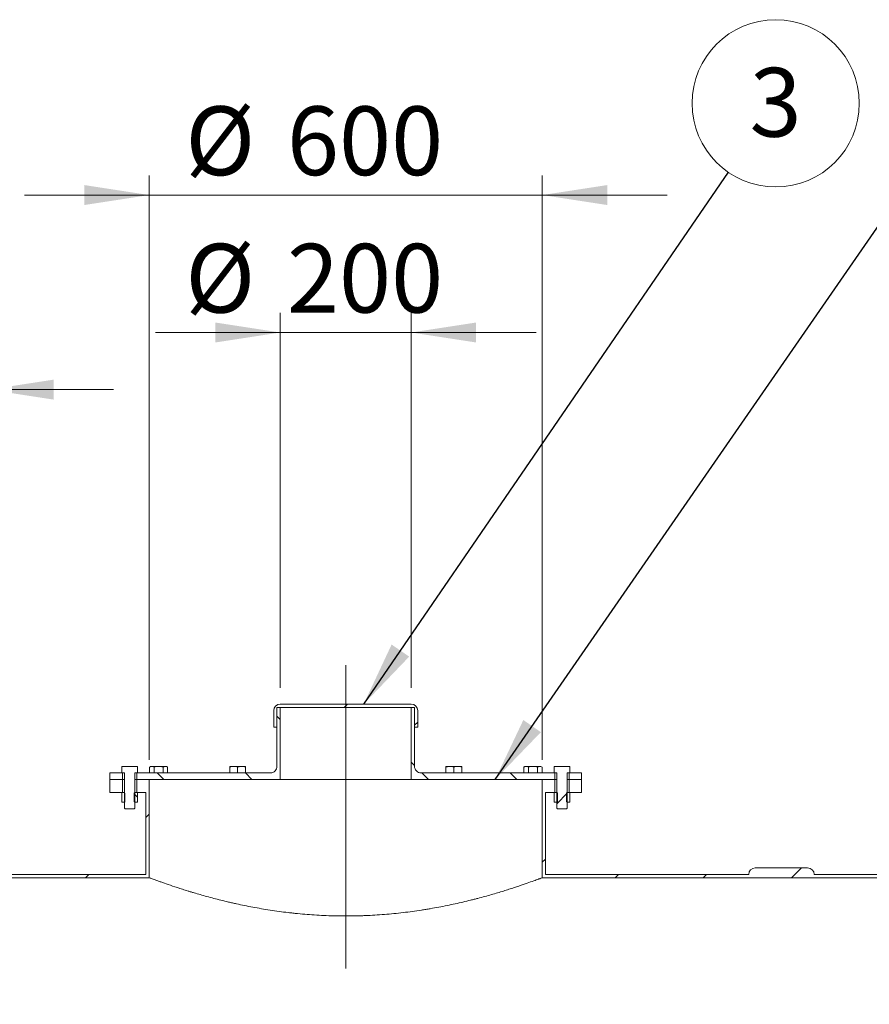
# Model space of a CAD drawing. Units: millimetres. Extents: x 8 to 411, y 5 to 290.
# Drawn here: x 104 to 148, y 196 to 246 of the extents above; entities that cross this region are included whole.
import ezdxf

# ---------------------------------------------------------------- set-up
doc = ezdxf.new("R2010")
doc.units = ezdxf.units.MM
doc.linetypes.add('CENTERX2', pattern=[20.319999999999997, 12.7, -2.54, 2.54, -2.54])
doc.styles.add('SLDTEXTSTYLE0', font='TXT', dxfattribs={"width": 0.605})
doc.dimstyles.new('SLDDIMSTYLE1', dxfattribs={"dimtxt": 3.5, "dimasz": 3.302, "dimexe": 0, "dimexo": 0.0625, "dimgap": 0.875, "dimtad": 1, "dimdec": 3, "dimlfac": 30, "dimrnd": 1e-09, "dimzin": 12, "dimdsep": 46, "dimtxsty": 'SLDTEXTSTYLE0', "dimsah": 1, "dimcen": 0.09, "dimadec": 0, "dimazin": 3, "dimtfac": 1, "dimtdec": 3, "dimtmove": 0, "dimatfit": 0, "dimfxl": 0, "dimfrac": 2, "dimtolj": 1, "dimtzin": 12, "dimarcsym": 0})
doc.dimstyles.new('SLDDIMSTYLE2', dxfattribs={"dimtxt": 0, "dimasz": 3.302, "dimexe": 0, "dimexo": 0.0625, "dimgap": 0, "dimtad": 0, "dimtih": 1, "dimtoh": 1, "dimdec": 0, "dimrnd": 1e-09, "dimzin": 0, "dimdsep": 46, "dimtxsty": 'Standard', "dimsah": 1, "dimcen": 0.09, "dimadec": 0, "dimazin": 0, "dimtfac": 3.302, "dimtdec": 0, "dimtofl": 0, "dimtmove": 0, "dimatfit": 3, "dimfxl": 0, "dimfrac": 2, "dimtolj": 1, "dimtzin": 0, "dimarcsym": 0})
pattern_1 = [(45, (0, 0), (-2.245064030267288, 2.245064030267288), [])]
pattern_2 = [(135.0000000000002, (0, 0), (-2.245064030267281, -2.245064030267296), [])]
pattern_3 = [(45, (0, 0), (-3.367596045400933, 3.367596045400933), []), (45, (2.245065, 0), (-3.367596045400933, 3.367596045400933), [])]
pattern_4 = [(135.0000000000002, (0, 0), (-3.367596045400922, -3.367596045400945), []), (135.0000000000002, (-7.83860255198986e-15, 2.245065), (-3.367596045400922, -3.367596045400945), [])]

# ---------------------------------------------------------------- blocks, each defined once
blk = doc.blocks.new('_D_2')
at = {"color": 7, "linetype": 'Continuous', "lineweight": 0}
for p, q in [((111.0039924970067, 208.0604837322864), (111.0039924970067, 237.7933225469569)), ((131.0039924970066, 208.0604837322864), (131.0039924970066, 237.7933225469569)), ((111.0039924970067, 236.7933225469569), (104.6539924970067, 236.7933225469569)), ((111.0039924970067, 236.7933225469569), (131.0039924970066, 236.7933225469569)), ((131.0039924970066, 236.7933225469569), (137.3539924970066, 236.7933225469569))]:
    blk.add_line(p, q, dxfattribs=at)
for points in [[(111.0039924970067, 236.7933225469569), (107.7019924970067, 237.301322546957), (107.7019924970067, 236.2853225469569)], [(131.0039924970066, 236.7933225469569), (134.3059924970066, 236.2853225469569), (134.3059924970066, 237.301322546957)]]:
    blk.add_solid(points, dxfattribs=at)
at = {"color": 7, "linetype": 'Continuous', "lineweight": 0, "char_height": 3.5, "attachment_point": 1, "style": 'SLDTEXTSTYLE0'}
for s, insert in [('%%c', (112.840226976392, 241.3050597525742, 15.91357703481865)), ('600', (118.0124493634376, 241.3050597525743, 15.91357703481865))]:
    blk.add_mtext(s, dxfattribs=dict(at, insert=insert))
blk = doc.blocks.new('_D_3')
at = {"color": 7, "linetype": 'Continuous', "lineweight": 0}
for p, q in [((117.6706591636733, 211.727150398953), (117.6706591636733, 230.8005206744597)), ((124.33732583034, 211.727150398953), (124.33732583034, 230.8005206744597)), ((117.6706591636733, 229.8005206744597), (111.3206591636733, 229.8005206744597)), ((117.6706591636733, 229.8005206744597), (124.33732583034, 229.8005206744597)), ((124.33732583034, 229.8005206744597), (130.68732583034, 229.8005206744597))]:
    blk.add_line(p, q, dxfattribs=at)
for points in [[(117.6706591636733, 229.8005206744597), (114.3686591636733, 230.3085206744597), (114.3686591636733, 229.2925206744597)], [(124.33732583034, 229.8005206744597), (127.63932583034, 229.2925206744597), (127.63932583034, 230.3085206744597)]]:
    blk.add_solid(points, dxfattribs=at)
at = {"color": 7, "linetype": 'Continuous', "lineweight": 0, "char_height": 3.5, "attachment_point": 1, "style": 'SLDTEXTSTYLE0'}
for s, insert in [('%%c', (112.8402269763887, 234.3122578800768, 15.91357703481865)), ('200', (118.0124493634343, 234.3122578800768, 15.91357703481865))]:
    blk.add_mtext(s, dxfattribs=dict(at, insert=insert))
blk = doc.blocks.new('_D_4')
at = {"color": 7, "linetype": 'Continuous', "lineweight": 0}
for p, q in [((99.17065916367334, 206.3938170656197), (99.17065916367334, 227.8938170656198)), ((102.83732583034, 206.3938170656197), (102.83732583034, 227.8938170656198)), ((99.17065916367334, 226.8938170656198), (80.69819289278273, 226.8938170656198)), ((99.17065916367334, 226.8938170656198), (102.83732583034, 226.8938170656198)), ((102.83732583034, 226.8938170656198), (109.18732583034, 226.8938170656198))]:
    blk.add_line(p, q, dxfattribs=at)
for points in [[(99.17065916367334, 226.8938170656198), (95.86865916367333, 227.4018170656198), (95.86865916367333, 226.3858170656198)], [(102.83732583034, 226.8938170656198), (106.13932583034, 226.3858170656198), (106.13932583034, 227.4018170656198)]]:
    blk.add_solid(points, dxfattribs=at)
at = {"color": 7, "linetype": 'Continuous', "lineweight": 0, "char_height": 3.5, "attachment_point": 1, "style": 'SLDTEXTSTYLE0'}
for s, insert in [('%%c', (80.69819289278273, 231.405554271237, 15.91357703481865)), ('110', (85.87041527982835, 231.405554271237, 15.91357703481865))]:
    blk.add_mtext(s, dxfattribs=dict(at, insert=insert))
blk = doc.blocks.new('SW_NOTE_3')
at = {"color": 0, "linetype": 'Continuous', "lineweight": 0}
blk.add_circle((2.406665634672234, 3.509108174468256), 4.255100428571928, dxfattribs=at)
at = {"color": 0, "linetype": 'Continuous', "lineweight": 0, "insert": (2.404234994511201, 5.313753679387356), "char_height": 3.5, "attachment_point": 2, "style": 'SLDTEXTSTYLE0'}
blk.add_mtext('3', dxfattribs=at)

msp = doc.modelspace()

# ---------------------------------------------------------------- hatches: boundary and pattern name
at = {"linetype": 'Continuous', "lineweight": 0}
h = msp.add_hatch(dxfattribs=at)
h.set_pattern_fill('ANSI31', angle=90.0000000000002, style=0)
h.set_pattern_definition(pattern_2)
edge = h.paths.add_edge_path(flags=0)
edge.add_line((110.3706591636738, 207.3938170656197), (110.3706591636738, 207.0604837322864))
edge.add_line((110.3706591636738, 207.0604837322864), (117.6706591636733, 207.0604837322864))
edge.add_line((117.6706591636733, 207.0604837322864), (117.6706591636733, 210.727150398953))
edge.add_line((117.6706591636733, 210.727150398953), (117.5039924970067, 210.727150398953))
edge.add_line((117.5039924970067, 210.727150398953), (117.5039924970067, 207.727150398953))
edge.add_arc((117.1706591636733, 207.727150398953), 0.3333333333333333, 270, 360, ccw=False)
edge.add_line((117.1706591636733, 207.3938170656197), (110.3706591636738, 207.3938170656197))
h = msp.add_hatch(dxfattribs=at)
h.set_pattern_fill('ANSI31', style=0)
h.set_pattern_definition(pattern_1)
edge = h.paths.add_edge_path(flags=0)
edge.add_line((124.5039924970067, 210.727150398953), (124.5039924970067, 209.727150398953))
edge.add_line((124.5039924970067, 209.727150398953), (124.6706591636733, 209.727150398953))
edge.add_line((124.6706591636733, 209.727150398953), (124.6706591636733, 210.5604837322864))
edge.add_arc((124.33732583034, 210.5604837322864), 0.3333333333333333, 0, 90)
edge.add_line((124.33732583034, 210.8938170656197), (117.6706591636733, 210.8938170656197))
edge.add_arc((117.6706591636733, 210.5604837322864), 0.3333333333333333, 90, 180)
edge.add_line((117.33732583034, 210.5604837322864), (117.33732583034, 209.727150398953))
edge.add_line((117.33732583034, 209.727150398953), (117.5039924970067, 209.727150398953))
edge.add_line((117.5039924970067, 209.727150398953), (117.5039924970067, 210.727150398953))
edge.add_line((117.5039924970067, 210.727150398953), (124.5039924970067, 210.727150398953))
h = msp.add_hatch(dxfattribs=at)
h.set_pattern_fill('ANSI31', angle=90.0000000000002, style=0)
h.set_pattern_definition(pattern_2)
edge = h.paths.add_edge_path(flags=0)
edge.add_line((131.6373258303405, 207.0604837322864), (131.6373258303405, 207.3938170656197))
edge.add_line((131.6373258303405, 207.3938170656197), (124.83732583034, 207.3938170656197))
edge.add_arc((124.83732583034, 207.727150398953), 0.3333333333333333, 180, 270, ccw=False)
edge.add_line((124.5039924970067, 207.727150398953), (124.5039924970067, 210.727150398953))
edge.add_line((124.5039924970067, 210.727150398953), (124.33732583034, 210.727150398953))
edge.add_line((124.33732583034, 210.727150398953), (124.33732583034, 207.0604837322864))
edge.add_line((124.33732583034, 207.0604837322864), (131.6373258303405, 207.0604837322864))
h = msp.add_hatch(dxfattribs=at)
h.set_pattern_fill('ANSI31', angle=90.0000000000002, style=0)
h.set_pattern_definition(pattern_2)
h.paths.add_polyline_path([(109.6373258303405, 207.3938170656197), (109.0039924970066, 207.3938170656197), (109.0039924970066, 207.0604837322864), (109.6373258303405, 207.0604837322864)], flags=0)
h = msp.add_hatch(dxfattribs=at)
h.set_pattern_fill('ANSI32', scale=0.5, style=0)
h.set_pattern_definition(pattern_3)
h.paths.add_polyline_path([(110.2706591636737, 207.3938170656197), (110.4039924970071, 207.3938170656197), (110.4039924970071, 207.727150398953), (109.6039924970071, 207.727150398953), (109.6039924970071, 207.3938170656197), (109.7373258303404, 207.3938170656197), (109.7373258303404, 205.597200398953), (109.774042497006, 205.5604837322864), (110.2339424970082, 205.5604837322864), (110.2706591636748, 205.597200398953)], flags=0)
h = msp.add_hatch(dxfattribs=at)
h.set_pattern_fill('ANSI32', scale=0.5, style=0)
h.set_pattern_definition(pattern_3)
h.paths.add_polyline_path([(132.2706591636729, 207.3938170656197), (132.4039924970062, 207.3938170656197), (132.4039924970062, 207.727150398953), (131.6039924970062, 207.727150398953), (131.6039924970062, 207.3938170656197), (131.7373258303396, 207.3938170656197), (131.7373258303396, 205.597200398953), (131.7740424970051, 205.5604837322864), (132.2339424970074, 205.5604837322864), (132.270659163674, 205.597200398953)], flags=0)
h = msp.add_hatch(dxfattribs=at)
h.set_pattern_fill('ANSI31', angle=90.0000000000002, style=0)
h.set_pattern_definition(pattern_2)
h.paths.add_polyline_path([(132.3706591636738, 207.0604837322864), (133.0039924970067, 207.0604837322864), (133.0039924970067, 207.3938170656197), (132.3706591636738, 207.3938170656197)], flags=0)
h = msp.add_hatch(dxfattribs=at)
h.set_pattern_fill('ANSI31', style=0)
h.set_pattern_definition(pattern_1)
edge = h.paths.add_edge_path(flags=0)
edge.add_arc((208.541636495544, 148.5604837322863), 0.3333333333333336, 179.9999999999951, 270.0000000000008)
edge.add_line((208.541636495544, 148.227150398953), (211.2083031622107, 148.227150398953))
edge.add_arc((211.2083031622107, 148.5604837322863), 0.3333333333333299, 270.0000000000008, 360.0000000000057)
edge.add_line((211.541636495544, 148.5604837322864), (211.6663484984693, 148.5604837322864))
edge.add_arc((211.6663484984693, 156.7604837322864), 8.199999999999989, 270.0000000000008, 327.2742162252957)
edge.add_arc((182.6706591636733, 175.3938170656197), 42.66666666666666, 327.2742162252958, 392.7257837747059)
edge.add_arc((211.6663484984693, 194.027150398953), 8.199999999999989, 32.72578377470492, 90)
edge.add_line((211.6663484984693, 202.227150398953), (211.541636495544, 202.227150398953))
edge.add_arc((211.2083031622107, 202.227150398953), 0.3333333333333299, 0, 90)
edge.add_line((211.2083031622107, 202.5604837322863), (208.541636495544, 202.5604837322863))
edge.add_arc((208.541636495544, 202.227150398953), 0.3333333333333336, 90, 180)
edge.add_line((208.2083031622107, 202.227150398953), (189.3083031622107, 202.227150398953))
edge.add_arc((188.9749698288774, 202.227150398953), 0.3333333333333299, 0, 90)
edge.add_line((188.9749698288774, 202.5604837322863), (186.3083031622107, 202.5604837322863))
edge.add_arc((186.3083031622107, 202.227150398953), 0.3333333333333336, 90, 180)
edge.add_line((185.9749698288774, 202.227150398953), (167.0749698288774, 202.227150398953))
edge.add_arc((166.741636495544, 202.227150398953), 0.3333333333333299, 0, 90)
edge.add_line((166.741636495544, 202.5604837322863), (164.0749698288774, 202.5604837322863))
edge.add_arc((164.0749698288774, 202.227150398953), 0.3333333333333336, 90, 180)
edge.add_line((163.741636495544, 202.227150398953), (144.841636495544, 202.227150398953))
edge.add_arc((144.5083031622107, 202.227150398953), 0.3333333333333299, 0, 90)
edge.add_line((144.5083031622107, 202.5604837322863), (141.841636495544, 202.5604837322863))
edge.add_arc((141.841636495544, 202.227150398953), 0.3333333333333336, 90, 180)
edge.add_line((141.5083031622107, 202.227150398953), (131.1706591636733, 202.227150398953))
edge.add_line((131.1706591636733, 202.227150398953), (131.1706591636733, 206.3938170656197))
edge.add_line((131.1706591636733, 206.3938170656197), (131.6373258303405, 206.3938170656197))
edge.add_line((131.6373258303405, 206.3938170656197), (131.6373258303405, 207.0604837322864))
edge.add_line((131.6373258303405, 207.0604837322864), (131.0039924970066, 207.0604837322864))
edge.add_line((131.0039924970066, 207.0604837322864), (131.0039924970066, 202.0604837322863))
edge.add_line((131.0039924970066, 202.0604837322863), (211.6663484984693, 202.0604837322863))
edge.add_arc((211.6663484984693, 194.027150398953), 8.033333333333326, 32.72578377470421, 89.9999999999992, ccw=False)
edge.add_arc((182.6706591636733, 175.3938170656197), 42.5, -32.72578377470592, 32.72578377470421, ccw=False)
edge.add_arc((211.6663484984693, 156.7604837322864), 8.033333333333326, 270, 327.2742162252949, ccw=False)
edge.add_line((211.6663484984693, 148.727150398953), (30.34163649554404, 148.727150398953))
edge.add_arc((30.34163649554404, 156.7604837322863), 8.033333333333328, 251.8432353795834, 270, ccw=False)
edge.add_line((27.83830538147486, 149.127150398953), (19.67065916367265, 149.127150398953))
edge.add_line((19.67065916367265, 149.127150398953), (19.67065916367335, 148.077150398953))
edge.add_line((19.67065916367335, 148.077150398953), (20.00399249700667, 148.077150398953))
edge.add_line((20.00399249700667, 148.077150398953), (20.00399249700757, 148.7938170656197))
edge.add_line((20.00399249700757, 148.7938170656197), (28.39941554462327, 148.7938170656197))
edge.add_arc((30.34163649554404, 156.7604837322863), 8.199999999999989, 256.2989344937828, 270.0000000000008)
edge.add_arc((30.67496982887737, 148.5604837322863), 0.3333333333333336, 180, 270.0000000000008)
edge.add_line((30.67496982887737, 148.227150398953), (33.34163649554403, 148.227150398953))
edge.add_arc((33.34163649554403, 148.5604837322863), 0.3333333333333299, 270.0000000000008, 360.0000000000008)
edge.add_line((33.67496982887735, 148.5604837322863), (52.57496982887739, 148.5604837322863))
edge.add_arc((52.90830316221071, 148.5604837322863), 0.3333333333333336, 180, 270.0000000000008)
edge.add_line((52.90830316221071, 148.227150398953), (55.57496982887737, 148.227150398953))
edge.add_arc((55.57496982887737, 148.5604837322863), 0.3333333333333299, 270.0000000000008, 360.0000000000008)
edge.add_line((55.90830316221069, 148.5604837322863), (74.80830316221069, 148.5604837322863))
edge.add_arc((75.14163649554403, 148.5604837322863), 0.3333333333333336, 180, 270.0000000000008)
edge.add_line((75.14163649554403, 148.227150398953), (77.80830316221069, 148.227150398953))
edge.add_arc((77.80830316221069, 148.5604837322863), 0.3333333333333299, 270.0000000000008, 360.0000000000008)
edge.add_line((78.14163649554403, 148.5604837322863), (97.04163649554404, 148.5604837322863))
edge.add_arc((97.37496982887737, 148.5604837322863), 0.3333333333333336, 180, 270.0000000000008)
edge.add_line((97.37496982887737, 148.227150398953), (100.041636495544, 148.227150398953))
edge.add_arc((100.041636495544, 148.5604837322863), 0.3333333333333299, 270.0000000000008, 360.0000000000008)
edge.add_line((100.3749698288774, 148.5604837322863), (119.2749698288774, 148.5604837322864))
edge.add_arc((119.6083031622107, 148.5604837322863), 0.3333333333333336, 179.9999999999951, 270.0000000000008)
edge.add_line((119.6083031622107, 148.227150398953), (122.2749698288774, 148.227150398953))
edge.add_arc((122.2749698288774, 148.5604837322863), 0.3333333333333299, 270.0000000000008, 360.0000000000008)
edge.add_line((122.6083031622107, 148.5604837322863), (141.5083031622107, 148.5604837322864))
edge.add_arc((141.841636495544, 148.5604837322863), 0.3333333333333336, 179.9999999999951, 270.0000000000008)
edge.add_line((141.841636495544, 148.227150398953), (144.5083031622107, 148.227150398953))
edge.add_arc((144.5083031622107, 148.5604837322863), 0.3333333333333299, 270.0000000000008, 360.0000000000008)
edge.add_line((144.841636495544, 148.5604837322863), (163.741636495544, 148.5604837322864))
edge.add_arc((164.0749698288774, 148.5604837322863), 0.3333333333333336, 179.9999999999951, 270.0000000000008)
edge.add_line((164.0749698288774, 148.227150398953), (166.741636495544, 148.227150398953))
edge.add_arc((166.741636495544, 148.5604837322863), 0.3333333333333299, 270.0000000000008, 360.0000000000008)
edge.add_line((167.0749698288774, 148.5604837322863), (185.9749698288774, 148.5604837322864))
edge.add_arc((186.3083031622107, 148.5604837322863), 0.3333333333333336, 179.9999999999951, 270.0000000000008)
edge.add_line((186.3083031622107, 148.227150398953), (188.9749698288774, 148.227150398953))
edge.add_arc((188.9749698288774, 148.5604837322863), 0.3333333333333299, 270.0000000000008, 360.0000000000008)
edge.add_line((189.3083031622107, 148.5604837322863), (208.2083031622107, 148.5604837322864))
h = msp.add_hatch(dxfattribs=at)
h.set_pattern_fill('ANSI31', style=0)
h.set_pattern_definition(pattern_1)
h.paths.add_polyline_path([(111.0039924970067, 207.0604837322864), (110.3706591636738, 207.0604837322864), (110.3706591636738, 206.3938170656197), (110.83732583034, 206.3938170656197), (110.83732583034, 202.227150398953), (103.0039924970067, 202.227150398953), (103.0039924970067, 205.0604837322864), (103.3206591636733, 205.0604837322864), (103.3206591636733, 205.3938170656197), (102.83732583034, 205.3938170656197), (102.83732583034, 202.0604837322863), (111.0039924970066, 202.0604837322863)], flags=0)
h = msp.add_hatch(dxfattribs=at)
h.set_pattern_fill('ANSI31', style=0)
h.set_pattern_definition(pattern_1)
h.paths.add_polyline_path([(109.6373258303405, 207.0604837322864), (109.0039924970066, 207.0604837322864), (109.0039924970066, 206.3938170656197), (109.6373258303405, 206.3938170656197)], flags=0)
h = msp.add_hatch(dxfattribs=at)
h.set_pattern_fill('ANSI31', style=0)
h.set_pattern_definition(pattern_1)
h.paths.add_polyline_path([(133.0039924970066, 207.0604837322864), (132.3706591636738, 207.0604837322864), (132.3706591636738, 206.3938170656197), (133.0039924970066, 206.3938170656197)], flags=0)
h = msp.add_hatch(dxfattribs=at)
h.set_pattern_fill('ANSI32', scale=0.5, angle=90.0000000000002, style=0)
h.set_pattern_definition(pattern_4)
h.paths.add_polyline_path([(109.6039924970071, 206.3938170656197), (109.6039924970071, 205.9004837322863), (109.737325830341, 205.9004837322844), (109.7706591636737, 205.92382398356), (109.7706591636737, 206.3696301476794), (109.7373258303404, 206.392970398953), (109.7373258303404, 206.3938170656197)], flags=0)
h = msp.add_hatch(dxfattribs=at)
h.set_pattern_fill('ANSI32', scale=0.5, angle=90.0000000000002, style=0)
h.set_pattern_definition(pattern_4)
h.paths.add_polyline_path([(110.4039924970071, 205.9004837322863), (110.4039924970071, 206.3938170656197), (110.2706591636737, 206.3938170656197), (110.2706591636737, 206.392970398953), (110.2373258303404, 206.3696301476794), (110.2373258303404, 205.92382398356), (110.2706591636731, 205.9004837322844)], flags=0)
h = msp.add_hatch(dxfattribs=at)
h.set_pattern_fill('ANSI32', scale=0.5, angle=90.0000000000002, style=0)
h.set_pattern_definition(pattern_4)
h.paths.add_polyline_path([(131.6039924970062, 206.3938170656197), (131.6039924970062, 205.9004837322863), (131.7373258303402, 205.9004837322844), (131.7706591636729, 205.92382398356), (131.7706591636729, 206.3696301476794), (131.7373258303396, 206.392970398953), (131.7373258303396, 206.3938170656197)], flags=0)
h = msp.add_hatch(dxfattribs=at)
h.set_pattern_fill('ANSI32', scale=0.5, angle=90.0000000000002, style=0)
h.set_pattern_definition(pattern_4)
h.paths.add_polyline_path([(132.4039924970062, 205.9004837322863), (132.4039924970062, 206.3938170656197), (132.2706591636729, 206.3938170656197), (132.2706591636729, 206.392970398953), (132.2373258303396, 206.3696301476794), (132.2373258303396, 205.92382398356), (132.2706591636723, 205.9004837322844)], flags=0)

# ---------------------------------------------------------------- linework, layer by layer
at = {"color": 7, "linetype": 'CENTERX2', "lineweight": 0, "ltscale": 1.666666666666667}
msp.add_line((121.0039924970066, 212.8711039147687), (121.0039924970066, 197.4361244845724), dxfattribs=at)
at = {"color": 7, "linetype": 'Continuous', "lineweight": 15}
for p, q in [((117.33732583034, 209.727150398953), (117.33732583034, 210.5604837322864)), ((124.5039924970067, 210.727150398953), (117.5039924970067, 210.727150398953)), ((117.5039924970067, 210.727150398953), (117.5039924970067, 209.727150398953)), ((117.5039924970067, 210.727150398953), (117.5039924970067, 207.727150398953)), ((117.5039924970067, 210.727150398953), (117.6706591636733, 210.727150398953)), ((117.6706591636733, 210.8938170656197), (124.33732583034, 210.8938170656197)), ((117.6706591636733, 210.727150398953), (117.6706591636733, 207.0604837322864)), ((124.33732583034, 207.0604837322864), (124.33732583034, 210.727150398953)), ((124.33732583034, 210.727150398953), (124.5039924970067, 210.727150398953)), ((124.5039924970067, 209.727150398953), (124.5039924970067, 210.727150398953)), ((124.5039924970067, 207.727150398953), (124.5039924970067, 210.727150398953)), ((124.6706591636733, 210.5604837322864), (124.6706591636733, 209.727150398953)), ((117.5039924970067, 209.727150398953), (117.33732583034, 209.727150398953)), ((124.6706591636733, 209.727150398953), (124.5039924970067, 209.727150398953)), ((109.0039924970066, 207.3938170656197), (109.0039924970066, 207.0604837322864)), ((109.0039924970066, 207.3938170656197), (109.6373258303405, 207.3938170656197)), ((109.6039924970071, 207.727150398953), (109.6039924970071, 207.3938170656197)), ((110.4039924970071, 207.727150398953), (109.6039924970071, 207.727150398953)), ((109.7373258303404, 207.3938170656197), (109.6039924970071, 207.3938170656197)), ((109.6373258303405, 207.3938170656197), (109.6373258303405, 207.0604837322864)), ((109.7373258303404, 205.597200398953), (109.7373258303404, 207.3938170656197)), ((110.2706591636737, 207.3938170656197), (110.2706591636748, 205.597200398953)), ((110.4039924970071, 207.3938170656197), (110.2706591636737, 207.3938170656197)), ((110.3706591636738, 207.0604837322864), (110.3706591636738, 207.3938170656197)), ((110.3706591636738, 207.3938170656197), (117.1706591636733, 207.3938170656197)), ((110.4039924970071, 207.3938170656197), (110.4039924970071, 207.727150398953)), ((111.077713055378, 207.727150398953), (111.0158328400263, 207.6914238399622)), ((111.0158328400263, 207.6914238399622), (111.0158328400263, 207.3938170656197)), ((111.1313028938642, 207.727150398953), (111.077713055378, 207.727150398953)), ((111.477713055378, 207.727150398953), (111.1313028938642, 207.727150398953)), ((111.2467729477022, 207.6914238399622), (111.2467729477022, 207.3938170656197)), ((111.8241232168918, 207.727150398953), (111.477713055378, 207.727150398953)), ((111.7086531630539, 207.6914238399622), (111.7086531630539, 207.3938170656197)), ((111.877713055378, 207.727150398953), (111.8241232168918, 207.727150398953)), ((111.9395932707297, 207.6914238399622), (111.877713055378, 207.727150398953)), ((111.9395932707297, 207.6914238399622), (111.9395932707297, 207.3938170656197)), ((115.3039924970065, 207.727150398953), (115.1039924970065, 207.727150398953)), ((115.1039924970065, 207.6914238399622), (115.1039924970065, 207.3938170656197)), ((115.7039924970065, 207.727150398953), (115.3039924970065, 207.727150398953)), ((115.5039924970065, 207.6914238399622), (115.5039924970065, 207.3938170656197)), ((115.9039924970065, 207.727150398953), (115.7039924970065, 207.727150398953)), ((115.9039924970065, 207.6914238399622), (115.9039924970065, 207.3938170656197)), ((124.83732583034, 207.3938170656197), (131.6373258303405, 207.3938170656197)), ((126.3039924970061, 207.727150398953), (126.1039924970061, 207.727150398953)), ((126.1039924970061, 207.6914238399622), (126.1039924970061, 207.3938170656197)), ((126.7039924970061, 207.727150398953), (126.3039924970061, 207.727150398953)), ((126.5039924970061, 207.6914238399622), (126.5039924970061, 207.3938170656197)), ((126.9039924970061, 207.727150398953), (126.7039924970061, 207.727150398953)), ((126.9039924970061, 207.3938170656197), (126.9039924970061, 207.6914238399622)), ((130.130271938635, 207.727150398953), (130.0683917232832, 207.6914238399622)), ((130.0683917232832, 207.6914238399622), (130.0683917232832, 207.3938170656197)), ((130.1838617771212, 207.727150398953), (130.130271938635, 207.727150398953)), ((130.5302719386349, 207.727150398953), (130.1838617771212, 207.727150398953)), ((130.2993318309591, 207.6914238399622), (130.2993318309591, 207.3938170656197)), ((130.8766821001487, 207.727150398953), (130.5302719386349, 207.727150398953)), ((130.7612120463108, 207.3938170656197), (130.7612120463108, 207.6914238399622)), ((130.930271938635, 207.727150398953), (130.8766821001487, 207.727150398953)), ((130.9921521539867, 207.6914238399622), (130.930271938635, 207.727150398953)), ((130.9921521539866, 207.6914238399622), (130.9921521539866, 207.3938170656197)), ((131.6039924970062, 207.727150398953), (131.6039924970062, 207.3938170656197)), ((132.4039924970062, 207.727150398953), (131.6039924970062, 207.727150398953)), ((131.7373258303396, 207.3938170656197), (131.6039924970062, 207.3938170656197)), ((131.6373258303405, 207.3938170656197), (131.6373258303405, 207.0604837322864)), ((131.7373258303396, 205.597200398953), (131.7373258303396, 207.3938170656197)), ((132.2706591636729, 207.3938170656197), (132.270659163674, 205.597200398953)), ((132.4039924970062, 207.3938170656197), (132.2706591636729, 207.3938170656197)), ((132.3706591636738, 207.0604837322864), (132.3706591636738, 207.3938170656197)), ((132.3706591636738, 207.3938170656197), (133.0039924970067, 207.3938170656197)), ((132.4039924970062, 207.3938170656197), (132.4039924970062, 207.727150398953)), ((133.0039924970067, 207.0604837322864), (133.0039924970067, 207.3938170656197)), ((109.0039924970066, 207.0604837322864), (109.6373258303405, 207.0604837322864)), ((109.0039924970066, 206.3938170656197), (109.0039924970066, 207.0604837322864)), ((109.7373258303404, 207.0604837322864), (109.6373258303405, 207.0604837322864)), ((109.6373258303405, 206.3938170656197), (109.6373258303405, 207.0604837322864)), ((110.3706591636738, 207.0604837322864), (110.2706591636737, 207.0604837322864)), ((110.3706591636738, 207.0604837322864), (117.6706591636733, 207.0604837322864)), ((110.3706591636738, 207.0604837322864), (110.3706591636738, 206.3938170656197)), ((110.3706591636738, 207.0604837322864), (111.0039924970067, 207.0604837322864)), ((111.0039924970067, 207.0604837322864), (111.0039924970066, 202.0604837322863)), ((124.33732583034, 207.0604837322864), (117.6706591636733, 207.0604837322864)), ((124.33732583034, 207.0604837322864), (131.6373258303405, 207.0604837322864)), ((131.0039924970066, 202.0604837322863), (131.0039924970066, 207.0604837322864)), ((131.0039924970066, 207.0604837322864), (131.6373258303405, 207.0604837322864)), ((131.7373258303396, 207.0604837322864), (131.6373258303405, 207.0604837322864)), ((131.6373258303405, 206.3938170656197), (131.6373258303405, 207.0604837322864)), ((132.3706591636738, 207.0604837322864), (132.2706591636729, 207.0604837322864)), ((132.3706591636738, 207.0604837322864), (133.0039924970067, 207.0604837322864)), ((132.3706591636738, 207.0604837322864), (132.3706591636738, 206.3938170656197)), ((133.0039924970066, 207.0604837322864), (133.0039924970066, 206.3938170656197)), ((109.6373258303405, 206.3938170656197), (109.0039924970066, 206.3938170656197)), ((109.6039924970071, 205.9004837322864), (109.6039924970071, 206.3938170656197)), ((109.6039924970071, 206.3938170656197), (109.7373258303404, 206.3938170656197)), ((109.7373258303404, 206.392970398953), (109.7373258303404, 206.3938170656197)), ((109.7706591636737, 206.3696301476794), (109.7373258303404, 206.392970398953)), ((110.2706591636737, 206.392970398953), (110.2373258303404, 206.3696301476794)), ((110.2706591636737, 206.3938170656197), (110.2706591636737, 206.392970398953)), ((110.2706591636737, 206.3938170656197), (110.4039924970071, 206.3938170656197)), ((110.83732583034, 206.3938170656197), (110.3706591636738, 206.3938170656197)), ((110.4039924970071, 206.3938170656197), (110.4039924970071, 205.9004837322864)), ((110.83732583034, 202.227150398953), (110.83732583034, 206.3938170656197)), ((131.1706591636733, 206.3938170656197), (131.1706591636733, 202.227150398953)), ((131.6373258303405, 206.3938170656197), (131.1706591636733, 206.3938170656197)), ((131.6039924970062, 205.9004837322864), (131.6039924970062, 206.3938170656197)), ((131.6039924970062, 206.3938170656197), (131.7373258303396, 206.3938170656197)), ((131.7373258303396, 206.392970398953), (131.7373258303396, 206.3938170656197)), ((131.7706591636729, 206.3696301476794), (131.7373258303396, 206.392970398953)), ((132.2706591636729, 206.392970398953), (132.2373258303396, 206.3696301476794)), ((132.2706591636729, 206.3938170656197), (132.2706591636729, 206.392970398953)), ((132.2706591636729, 206.3938170656197), (132.4039924970062, 206.3938170656197)), ((133.0039924970066, 206.3938170656197), (132.3706591636738, 206.3938170656197)), ((132.4039924970062, 206.3938170656197), (132.4039924970062, 205.9004837322864)), ((109.6039924970071, 205.9004837322864), (109.737325830341, 205.9004837322844)), ((109.737325830341, 205.9004837322844), (109.7706591636737, 205.92382398356)), ((109.7706591636737, 205.92382398356), (109.7706591636737, 206.3696301476794)), ((110.2373258303404, 206.3696301476794), (110.2373258303404, 205.92382398356)), ((110.2373258303404, 205.92382398356), (110.2706591636731, 205.9004837322844)), ((110.2706591636731, 205.9004837322844), (110.4039924970071, 205.9004837322864)), ((131.6039924970062, 205.9004837322864), (131.7373258303402, 205.9004837322844)), ((131.7373258303402, 205.9004837322844), (131.7706591636729, 205.92382398356)), ((131.7706591636729, 205.92382398356), (131.7706591636729, 206.3696301476794)), ((132.2373258303396, 206.3696301476794), (132.2373258303396, 205.92382398356)), ((132.2373258303396, 205.92382398356), (132.2706591636723, 205.9004837322844)), ((132.2706591636723, 205.9004837322844), (132.4039924970062, 205.9004837322864)), ((109.774042497006, 205.5604837322864), (109.7373258303404, 205.597200398953)), ((109.774042497006, 205.5604837322864), (110.2339424970082, 205.5604837322864)), ((110.2706591636748, 205.597200398953), (110.2339424970082, 205.5604837322864)), ((131.7740424970051, 205.5604837322864), (131.7373258303396, 205.597200398953)), ((131.7740424970051, 205.5604837322864), (132.2339424970074, 205.5604837322864)), ((132.270659163674, 205.597200398953), (132.2339424970074, 205.5604837322864)), ((141.841636495544, 202.5604837322864), (144.5083031622107, 202.5604837322864)), ((111.0039924970066, 202.0604837322863), (102.83732583034, 202.0604837322863)), ((103.0039924970067, 202.227150398953), (110.83732583034, 202.227150398953)), ((211.6663484984693, 202.0604837322863), (131.0039924970066, 202.0604837322863)), ((131.1706591636733, 202.227150398953), (141.5083031622107, 202.227150398953)), ((144.841636495544, 202.227150398953), (163.741636495544, 202.227150398953))]:
    msp.add_line(p, q, dxfattribs=at)
for centre, start, end in [((117.6706591636733, 210.5604837322864), 90, 180), ((124.33732583034, 210.5604837322864), 0, 90), ((117.1706591636733, 207.727150398953), 270.0000000000008, 9.770663981455646e-12), ((124.83732583034, 207.727150398953), 180, 270.0000000000008), ((141.841636495544, 202.227150398953), 90, 179.9999999999316), ((144.5083031622107, 202.227150398953), 0, 90)]:
    msp.add_arc(centre, 0.3333333333333428, start, end, dxfattribs=at)
for points, knots in [([(111.0158328400263, 207.6914238399622), (111.0345856844039, 207.7014093422863), (111.0724352009321, 207.7215634281225), (111.1115618530981, 207.7252768310683), (111.1313028938642, 207.727150398953)], [0, 0, 0, 0, 0.4954579634770481, 1, 1, 1, 1]), ([(111.1313028938642, 207.727150398953), (111.1506512495347, 207.7253501212935), (111.1897775102085, 207.7217095983369), (111.2276359251263, 207.7015927107917), (111.2467729477022, 207.6914238399622)], [0, 0, 0, 0, 0.4945107285290942, 0.9999999999999999, 0.9999999999999999, 0.9999999999999999, 0.9999999999999999]), ([(111.2467729477022, 207.6914238399622), (111.2842786364574, 207.7014093422864), (111.3599776695137, 207.7215634281225), (111.4382309738457, 207.7252768310683), (111.477713055378, 207.727150398953)], [0, 0, 0, 0, 0.4954579634770107, 1, 1, 1, 1]), ([(111.477713055378, 207.727150398953), (111.5164097667189, 207.7253501212935), (111.5946622880665, 207.7217095983369), (111.6703791179022, 207.7015927107917), (111.7086531630539, 207.6914238399622)], [0, 0, 0, 0, 0.4945107285290418, 1, 1, 1, 1]), ([(111.7086531630539, 207.6914238399622), (111.7211008704042, 207.698144341788), (111.7397975413345, 207.7082386513335), (111.7651609175923, 207.7175804082908), (111.7910986652066, 207.7250393231492), (111.8108257761449, 207.7263003675679), (111.8241232168918, 207.727150398953)], [0, 0, 0, 0, 0.3298121028774993, 0.4953834616150355, 0.6598534605458868, 1, 1, 1, 1]), ([(111.8241232168918, 207.727150398953), (111.8434715725622, 207.7253501212935), (111.882597833236, 207.7217095983369), (111.9204562481539, 207.7015927107917), (111.9395932707297, 207.6914238399622)], [0, 0, 0, 0, 0.4945107285290171, 0.9999999999999999, 0.9999999999999999, 0.9999999999999999, 0.9999999999999999]), ([(115.1039924970065, 207.6914238399622), (115.1364733762549, 207.7014093422863), (115.2020306619236, 207.7215634281225), (115.2698000114052, 207.7252768310683), (115.3039924970065, 207.727150398953)], [0, 0, 0, 0, 0.4954579634770102, 0.9999999999999999, 0.9999999999999999, 0.9999999999999999, 0.9999999999999999]), ([(115.1039924970065, 207.727150398953), (115.1039924970065, 207.7253501212935), (115.1039924970065, 207.7217095983369), (115.1039924970065, 207.7015927107917), (115.1039924970065, 207.6914238399622)], [0, 0, 0, 0, 0.494510728529101, 1, 1, 1, 1]), ([(115.3039924970065, 207.727150398953), (115.3375048320706, 207.7253501212935), (115.4052735034678, 207.7217095983369), (115.4708462015995, 207.7015927107917), (115.5039924970065, 207.6914238399622)], [0, 0, 0, 0, 0.4945107285290377, 1, 1, 1, 1]), ([(115.5039924970065, 207.6914238399622), (115.5255525585749, 207.698144341788), (115.5579361425587, 207.7082386513335), (115.6018667988886, 207.7175804082908), (115.6467922955906, 207.7250393231492), (115.6809606540222, 207.7263003675679), (115.7039924970065, 207.727150398953)], [0, 0, 0, 0, 0.3298121028775017, 0.4953834616150394, 0.6598534605458866, 1, 1, 1, 1]), ([(115.7039924970065, 207.727150398953), (115.7375048320706, 207.7253501212935), (115.8052735034678, 207.7217095983369), (115.8708462015995, 207.7015927107917), (115.9039924970065, 207.6914238399622)], [0, 0, 0, 0, 0.4945107285290176, 1, 1, 1, 1]), ([(115.9039924970065, 207.6914238399622), (115.9039924970065, 207.7014093422863), (115.9039924970065, 207.7215634281225), (115.9039924970065, 207.7252768310683), (115.9039924970065, 207.727150398953)], [0, 0, 0, 0, 0.4954579634769717, 0.9999999999999999, 0.9999999999999999, 0.9999999999999999, 0.9999999999999999]), ([(126.1039924970061, 207.6914238399622), (126.1255525585745, 207.698144341788), (126.1579361425583, 207.7082386513335), (126.2018667988882, 207.7175804082908), (126.2467922955902, 207.7250393231492), (126.2809606540218, 207.7263003675678), (126.3039924970061, 207.727150398953)], [0, 0, 0, 0, 0.329812102877499, 0.4953834616150352, 0.6598534605458866, 0.9999999999999999, 0.9999999999999999, 0.9999999999999999, 0.9999999999999999]), ([(126.1039924970061, 207.727150398953), (126.1039924970061, 207.7253501212935), (126.1039924970061, 207.7217095983369), (126.1039924970061, 207.7015927107917), (126.1039924970061, 207.6914238399622)], [0, 0, 0, 0, 0.4945107285290418, 1, 1, 1, 1]), ([(126.3039924970061, 207.727150398953), (126.3375048320702, 207.7253501212935), (126.4052735034674, 207.7217095983369), (126.4708462015991, 207.7015927107917), (126.5039924970061, 207.6914238399622)], [0, 0, 0, 0, 0.4945107285290171, 1, 1, 1, 1]), ([(126.5039924970061, 207.6914238399622), (126.5364733762546, 207.7014093422863), (126.6020306619232, 207.7215634281225), (126.6698000114048, 207.7252768310683), (126.7039924970061, 207.727150398953)], [0, 0, 0, 0, 0.4954579634769734, 1, 1, 1, 1]), ([(126.7039924970061, 207.727150398953), (126.7375048320702, 207.7253501212935), (126.8052735034674, 207.7217095983368), (126.8708462015991, 207.7015927107917), (126.9039924970061, 207.6914238399622)], [0, 0, 0, 0, 0.4945107285289785, 0.9999999999999999, 0.9999999999999999, 0.9999999999999999, 0.9999999999999999]), ([(126.9039924970061, 207.6914238399622), (126.9039924970061, 207.7014093422863), (126.9039924970061, 207.7215634281225), (126.9039924970061, 207.7252768310683), (126.9039924970061, 207.727150398953)], [0, 0, 0, 0, 0.4954579634770069, 1, 1, 1, 1]), ([(130.0683917232832, 207.6914238399622), (130.0808394306335, 207.698144341788), (130.0995361015639, 207.7082386513335), (130.1248994778216, 207.7175804082908), (130.150837225436, 207.7250393231492), (130.1705643363743, 207.7263003675679), (130.1838617771212, 207.727150398953)], [0, 0, 0, 0, 0.3298121028774994, 0.4953834616150338, 0.6598534605458888, 1, 1, 1, 1]), ([(130.1838617771212, 207.727150398953), (130.2032101327916, 207.7253501212935), (130.2423363934654, 207.7217095983368), (130.2801948083832, 207.7015927107917), (130.2993318309591, 207.6914238399622)], [0, 0, 0, 0, 0.4945107285290172, 0.9999999999999999, 0.9999999999999999, 0.9999999999999999, 0.9999999999999999]), ([(130.2993318309591, 207.6914238399622), (130.3368375197144, 207.7014093422863), (130.4125365527706, 207.7215634281225), (130.4907898571026, 207.7252768310683), (130.5302719386349, 207.727150398953)], [0, 0, 0, 0, 0.4954579634769717, 0.9999999999999999, 0.9999999999999999, 0.9999999999999999, 0.9999999999999999]), ([(130.5302719386349, 207.727150398953), (130.5689686499758, 207.7253501212935), (130.6472211713234, 207.7217095983368), (130.7229380011591, 207.7015927107917), (130.7612120463108, 207.6914238399622)], [0, 0, 0, 0, 0.4945107285289788, 1, 1, 1, 1]), ([(130.7612120463108, 207.6914238399622), (130.7799648906884, 207.7014093422863), (130.8178144072165, 207.7215634281225), (130.8569410593826, 207.7252768310683), (130.8766821001487, 207.727150398953)], [0, 0, 0, 0, 0.4954579634770072, 0.9999999999999999, 0.9999999999999999, 0.9999999999999999, 0.9999999999999999]), ([(130.8766821001487, 207.727150398953), (130.8960304558192, 207.7253501212935), (130.9351567164929, 207.7217095983369), (130.9730151314108, 207.7015927107917), (130.9921521539866, 207.6914238399622)], [0, 0, 0, 0, 0.4945107285290749, 1, 1, 1, 1]), ([(111.0039924970066, 202.0604837322863), (111.0039924970066, 202.0604837322863), (111.0206460846374, 202.05422590145), (111.0859469670612, 202.0298419349264), (111.1345980418485, 202.0117145093611), (111.263579200263, 201.9641608459589), (111.3439082761429, 201.934733428436), (111.4645103801302, 201.8912192800607), (111.4896427378798, 201.882179911242), (111.5419510269349, 201.8634363240017), (111.5690618706596, 201.8537555171057), (111.6530216636412, 201.8238951949574), (111.7125810669083, 201.8028675298762), (111.9017845661179, 201.7366972446155), (112.0419265209778, 201.688469127386), (112.3496799544355, 201.5851749165438), (112.5172918050764, 201.5301058906124), (112.789564959783, 201.4433953601888), (112.8838053657695, 201.4138074373763), (113.0304859601567, 201.3685308234558), (113.0802023080047, 201.3533097470417), (113.1809055808182, 201.3227487485047), (113.2319453670141, 201.3073924704168), (113.4905557168513, 201.2302998814213), (113.708332236057, 201.1676311617393), (114.1653758468955, 201.0420043720417), (114.404643232862, 200.9790429649434), (114.779979286237, 200.8856739454839), (114.9078359322298, 200.8547303024465), (115.1038292166642, 200.8087537085817), (115.1698620718145, 200.7935013953583), (115.3033512292466, 200.7631725382348), (115.3708908097308, 200.7480778031857), (115.7111693193003, 200.6733454906602), (115.9903982856249, 200.6161928743376), (116.5627112763461, 200.5086949948629), (116.8557959578057, 200.4583475980605), (117.4560826049618, 200.3660180276071), (117.7632831661237, 200.3240336843463), (118.1565367634911, 200.2778082005157), (118.2356512510072, 200.2688761507636), (118.3948232326786, 200.2516652324465), (118.474942666037, 200.2433802882099), (118.7163394303069, 200.2195863476412), (118.8776634509752, 200.2052337905656), (119.362797421019, 200.1668000650857), (119.6877668895887, 200.1473446469259), (120.3407717729672, 200.1212216928275), (120.6688072130642, 200.1145538827687), (121.1631966285208, 200.1144420413534), (121.3283830689367, 200.1160526708065), (121.5767578988426, 200.1209745965143), (121.6596487443529, 200.1230328807701), (121.8256311195538, 200.1279901818502), (121.9087939956787, 200.1308932655685), (122.3225830034145, 200.1474104406866), (122.6490120449838, 200.1670717997076), (123.2930703419853, 200.2181587122205), (123.6106987253854, 200.2495853576962), (124.2373144999487, 200.323090444582), (124.5463021993697, 200.3651699301261), (124.9270896091422, 200.423721964239), (125.0028229657708, 200.4357073269325), (125.1529885337073, 200.4601249479999), (125.2274928610998, 200.4725682392744), (125.4492972787445, 200.5105569354274), (125.5948899808034, 200.5367608547372), (126.0250074344684, 200.6176626957541), (126.3028885502032, 200.6746480048535), (126.84139781507, 200.7929787534174), (127.1020259301489, 200.8543270013415), (127.4169821739439, 200.9326859797939), (127.4794306201539, 200.9484414722558), (127.6032352063349, 200.9800933483099), (127.6644290139765, 200.9959484433396), (127.8455637937961, 201.0434687283131), (127.9632097687247, 201.0751269265098), (128.3070210166796, 201.1697123317422), (128.5240839323341, 201.232248561824), (128.934394569593, 201.3546345416015), (129.1276422091484, 201.414487634267), (129.3994204202191, 201.5010372622685), (129.4869915520289, 201.529348641327), (129.61372911609, 201.5708505573589), (129.6552291623102, 201.5845317381071), (129.7365644914335, 201.6115105731425), (129.7762778222807, 201.6247676266238), (129.9701221271327, 201.6898482104668), (130.110123289087, 201.7380566879295), (130.3606246837977, 201.8256900441677), (130.4711236684074, 201.8651172205579), (130.6623485571429, 201.9341072121252), (130.7430778572227, 201.9636724914617), (130.8246239862189, 201.9937359399247), (130.8399651909873, 201.9994046787167), (130.8686653948911, 202.010028380976), (130.8819621709846, 202.0149602890353), (130.9187281313363, 202.0286171574475), (130.939074955105, 202.0362033559361), (130.9878334188487, 202.0544112336463), (131.0039924970066, 202.0604837322863), (131.0039924970066, 202.0604837322863)], [0, 0, 0, 0, 0.03125000000000025, 0.03125000000000025, 0.0625000000000005, 0.0625000000000005, 0.09375000000000075, 0.09375000000000075, 0.1015625000000008, 0.1015625000000008, 0.1093750000000009, 0.1093750000000009, 0.1250000000000011, 0.1250000000000011, 0.1562500000000014, 0.1562500000000014, 0.1875000000000017, 0.1875000000000017, 0.2031250000000019, 0.2031250000000019, 0.2109375000000019, 0.2109375000000019, 0.2187500000000019, 0.2187500000000019, 0.2500000000000018, 0.2500000000000018, 0.2812500000000017, 0.2812500000000017, 0.2968750000000017, 0.2968750000000017, 0.3046875000000017, 0.3046875000000017, 0.3125000000000017, 0.3125000000000017, 0.3437500000000017, 0.3437500000000017, 0.3750000000000017, 0.3750000000000017, 0.4062500000000016, 0.4062500000000016, 0.4140625000000016, 0.4140625000000016, 0.4218750000000016, 0.4218750000000016, 0.4375000000000015, 0.4375000000000015, 0.4687500000000013, 0.4687500000000013, 0.5000000000000012, 0.5000000000000012, 0.5156250000000011, 0.5156250000000011, 0.5234375000000011, 0.5234375000000011, 0.531250000000001, 0.531250000000001, 0.5625000000000008, 0.5625000000000008, 0.5937500000000007, 0.5937500000000007, 0.6250000000000004, 0.6250000000000004, 0.6328125000000004, 0.6328125000000004, 0.6406250000000003, 0.6406250000000003, 0.6562500000000003, 0.6562500000000003, 0.6875000000000002, 0.6875000000000002, 0.7187500000000002, 0.7187500000000002, 0.7265625000000001, 0.7265625000000001, 0.7343750000000001, 0.7343750000000001, 0.75, 0.75, 0.7812499999999998, 0.7812499999999998, 0.8124999999999996, 0.8124999999999996, 0.8281249999999996, 0.8281249999999996, 0.8359374999999994, 0.8359374999999994, 0.8437499999999994, 0.8437499999999994, 0.8749999999999996, 0.8749999999999996, 0.9062499999999997, 0.9062499999999997, 0.9374999999999998, 0.9374999999999998, 0.9453124999999999, 0.9453124999999999, 0.953125, 0.953125, 0.96875, 0.96875, 1, 1, 1, 1])]:
    msp.add_open_spline(points, degree=3, knots=knots, dxfattribs=at)

# ---------------------------------------------------------------- block references
at = {"color": 7, "linetype": 'Continuous', "lineweight": 0}
msp.add_blockref('SW_NOTE_3', (140.4739477278688, 237.9508370610192), dxfattribs=at)

# ---------------------------------------------------------------- dimensions: what is measured, and where the dimension line sits
for base, p1, p2, picture, middle in [((131.0039924970066, 236.7933225469592), (111.0039924970067, 207.0604837322864), (131.0039924970066, 207.0604837322864), '_D_2', (120.0298109410346, 236.7933225469592)), ((124.33732583034, 229.8005206744597), (117.6706591636733, 210.727150398953), (124.33732583034, 210.727150398953), '_D_3', (120.0298109410345, 229.8005206744597)), ((102.83732583034, 226.8938170656198), (99.17065916367334, 205.3938170656197), (102.83732583034, 205.3938170656197), '_D_4', (87.88777685742859, 226.8938170656198))]:
    dim = msp.add_linear_dim(base=base, p1=p1, p2=p2, text='%%c<>', dimstyle='SLDDIMSTYLE1', dxfattribs=at)
    dim.commit()
    dim.dimension.update_dxf_attribs({"geometry": picture, "text_midpoint": middle, "dimtype": 160})

# ---------------------------------------------------------------- leaders
for points in [[(121.9173239471179, 210.8938170656197), (140.4739477278688, 237.9508370610192)], [(128.6077625925893, 207.0604837322864), (149.9884962724993, 237.9608096695352)]]:
    msp.add_leader(points, dimstyle='SLDDIMSTYLE2', dxfattribs=at)

doc.saveas('drawing.dxf')
